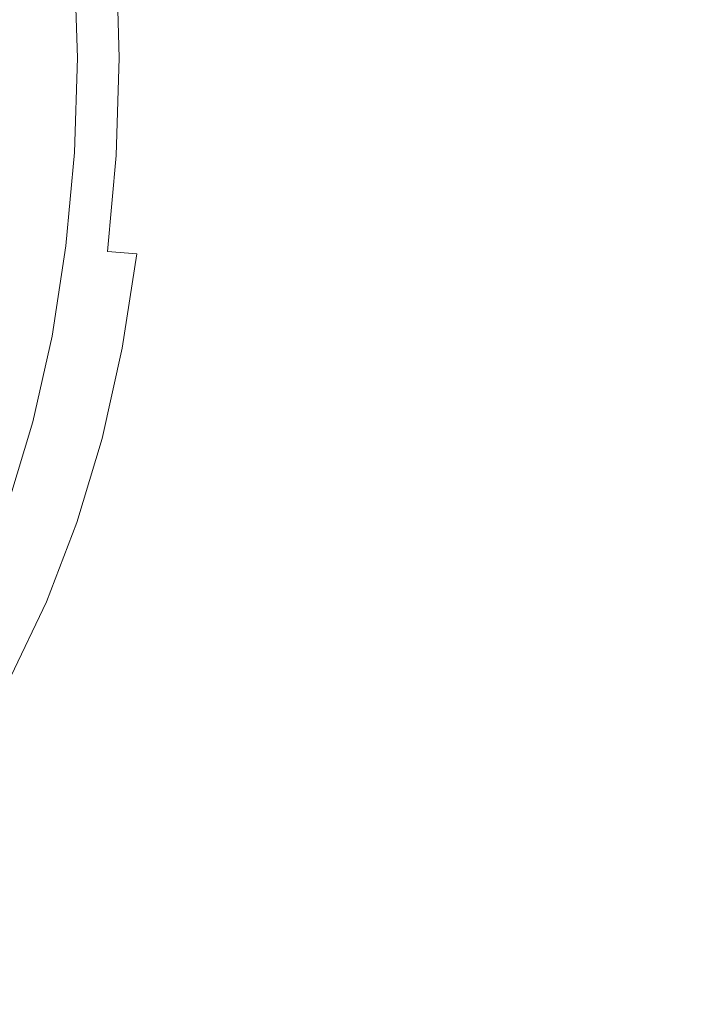
# Model space of a CAD drawing. Extents: x -840 to 794, y 213 to 880.
# Drawn here: x 397 to 516, y 380 to 553 of the extents above; entities that cross this region are included whole.
import ezdxf

# ---------------------------------------------------------------- set-up
doc = ezdxf.new("R2010")
doc.units = 0
doc.header["$LTSCALE"] = 500
doc.header["$MEASUREMENT"] = 0
doc.layers.add('NOVOTERM_CERAMIKA', color=7, linetype='Continuous')

msp = doc.modelspace()

# ---------------------------------------------------------------- linework, layer by layer
at = {"layer": 'NOVOTERM_CERAMIKA', "lineweight": 0}
for points, invisible_edges in [([(462.83, 546.63, 372.08), (454.82, 546.63, 344.61), (454.27, 565.23, 344.53), (462.26, 565.46, 371.97)], 15), ([(472.34, 546.63, 401.37), (462.83, 546.63, 372.08), (462.26, 565.46, 371.97), (471.76, 565.7, 401.25)], 15), ([(483.46, 546.63, 431.89), (472.34, 546.63, 401.37), (471.76, 565.7, 401.25), (482.86, 565.96, 431.74)], 15), ([(485.37, 546.63, 467.76), (484.78, 565.58, 467.59), (471.83, 565.3, 436.08), (472.41, 546.63, 436.23)], 15), ([(496.26, 546.63, 463.02), (483.46, 546.63, 431.89), (482.86, 565.96, 431.74), (495.64, 566.22, 462.85)], 15), ([(500.12, 546.63, 499.27), (499.51, 565.86, 499.08), (484.78, 565.58, 467.59), (485.37, 546.63, 467.76)], 15), ([(510.84, 546.63, 494.14), (496.26, 546.63, 463.02), (495.64, 566.22, 462.85), (510.22, 566.48, 493.96)], 15), ([(515.81, 546.63, 529.84), (515.18, 566.13, 529.63), (499.51, 565.86, 499.08), (500.12, 546.63, 499.27)], 15), ([(526.36, 546.63, 524.36), (510.84, 546.63, 494.14), (510.22, 566.48, 493.96), (525.72, 566.74, 524.16)], 15), ([(531.56, 546.63, 558.55), (530.93, 566.39, 558.32), (515.18, 566.13, 529.63), (515.81, 546.63, 529.84)], 15), ([(413.92, 563.77, 227.93), (414.45, 546.63, 227.93), (408.8, 546.63, 223.97), (408.27, 563.53, 223.97)], 15), ([(419.62, 546.63, 233.13), (414.45, 546.63, 227.93), (413.92, 563.77, 227.93), (419.09, 563.98, 233.13)], 13), ([(418.99, 546.63, 255.45), (418.48, 563.66, 255.44), (414.65, 563.54, 246.96), (415.16, 546.63, 246.96)], 15), ([(422.88, 546.63, 267.01), (422.37, 563.78, 267), (418.48, 563.66, 255.44), (418.99, 546.63, 255.45)], 15), ([(424.42, 546.63, 240.16), (419.62, 546.63, 233.13), (419.09, 563.98, 233.13), (423.89, 564.16, 240.16)], 15), ([(426.95, 546.63, 282.35), (426.44, 563.93, 282.33), (422.37, 563.78, 267), (422.88, 546.63, 267.01)], 15), ([(428.99, 546.63, 249.59), (424.42, 546.63, 240.16), (423.89, 564.16, 240.16), (428.46, 564.32, 249.58)], 15), ([(431.53, 546.63, 301.19), (431.01, 564.1, 301.14), (426.44, 563.93, 282.33), (426.95, 546.63, 282.35)], 15), ([(433.43, 546.63, 262.01), (428.99, 546.63, 249.59), (428.46, 564.32, 249.58), (432.9, 564.48, 262)], 15), ([(436.94, 546.63, 323.23), (436.42, 564.29, 323.16), (431.01, 564.1, 301.14), (431.53, 546.63, 301.19)], 15), ([(437.89, 546.63, 278.01), (433.43, 546.63, 262.01), (432.9, 564.48, 262), (437.36, 564.65, 277.98)], 15), ([(443.51, 546.63, 348.19), (442.97, 564.51, 348.1), (436.42, 564.29, 323.16), (436.94, 546.63, 323.23)], 15), ([(442.71, 546.63, 297.29), (437.89, 546.63, 278.01), (437.36, 564.65, 277.98), (442.17, 564.83, 297.25)], 15), ([(448.23, 546.63, 319.59), (442.71, 546.63, 297.29), (442.17, 564.83, 297.25), (447.69, 565.02, 319.53)], 15), ([(451.56, 546.63, 375.78), (451.01, 564.76, 375.68), (442.97, 564.51, 348.1), (443.51, 546.63, 348.19)], 15), ([(454.82, 546.63, 344.61), (448.23, 546.63, 319.59), (447.69, 565.02, 319.53), (454.27, 565.23, 344.53)], 15), ([(461.17, 546.63, 405.35), (460.6, 565.02, 405.22), (451.01, 564.76, 375.68), (451.56, 546.63, 375.78)], 15), ([(472.41, 546.63, 436.23), (471.83, 565.3, 436.08), (460.6, 565.02, 405.22), (461.17, 546.63, 405.35)], 15), ([(401.41, 563.27, 221.07), (401.94, 546.63, 221.07), (393.13, 546.63, 219.06), (392.61, 563.05, 219.06)], 15), ([(402.06, 563.1, 232.89), (396.39, 562.93, 230.24), (396.91, 546.63, 230.24), (402.58, 546.63, 232.88)], 15), ([(408.27, 563.53, 223.97), (408.8, 546.63, 223.97), (401.94, 546.63, 221.07), (401.41, 563.27, 221.07)], 15), ([(406.57, 563.27, 236.38), (402.06, 563.1, 232.89), (402.58, 546.63, 232.88), (407.09, 546.63, 236.38)], 15), ([(411.23, 546.63, 240.84), (410.72, 563.41, 240.84), (406.57, 563.27, 236.38), (407.09, 546.63, 236.38)], 11), ([(415.16, 546.63, 246.96), (414.65, 563.54, 246.96), (410.72, 563.41, 240.84), (411.23, 546.63, 240.84)], 15), ([(401.41, 529.98, 221.07), (392.61, 530.2, 219.06), (393.13, 546.63, 219.06), (401.94, 546.63, 221.07)], 15), ([(402.06, 530.15, 232.89), (402.58, 546.63, 232.88), (396.91, 546.63, 230.24), (396.39, 530.32, 230.24)], 15), ([(408.27, 529.73, 223.97), (401.41, 529.98, 221.07), (401.94, 546.63, 221.07), (408.8, 546.63, 223.97)], 15), ([(406.57, 529.98, 236.38), (407.09, 546.63, 236.38), (402.58, 546.63, 232.88), (402.06, 530.15, 232.89)], 15), ([(411.23, 546.63, 240.84), (407.09, 546.63, 236.38), (406.57, 529.98, 236.38), (410.72, 529.84, 240.84)], 13), ([(413.92, 529.48, 227.93), (408.27, 529.73, 223.97), (408.8, 546.63, 223.97), (414.45, 546.63, 227.93)], 15), ([(415.16, 546.63, 246.96), (411.23, 546.63, 240.84), (410.72, 529.84, 240.84), (414.65, 529.71, 246.96)], 15), ([(419.62, 546.63, 233.13), (419.09, 529.27, 233.13), (413.92, 529.48, 227.93), (414.45, 546.63, 227.93)], 11), ([(418.99, 546.63, 255.45), (415.16, 546.63, 246.96), (414.65, 529.71, 246.96), (418.48, 529.59, 255.44)], 15), ([(422.88, 546.63, 267.01), (418.99, 546.63, 255.45), (418.48, 529.59, 255.44), (422.37, 529.47, 267)], 15), ([(424.42, 546.63, 240.16), (423.89, 529.09, 240.16), (419.09, 529.27, 233.13), (419.62, 546.63, 233.13)], 15), ([(426.95, 546.63, 282.35), (422.88, 546.63, 267.01), (422.37, 529.47, 267), (426.44, 529.32, 282.33)], 15), ([(428.99, 546.63, 249.59), (428.46, 528.93, 249.58), (423.89, 529.09, 240.16), (424.42, 546.63, 240.16)], 15), ([(431.53, 546.63, 301.19), (426.95, 546.63, 282.35), (426.44, 529.32, 282.33), (431.01, 529.15, 301.14)], 15), ([(433.43, 546.63, 262.01), (432.9, 528.77, 262), (428.46, 528.93, 249.58), (428.99, 546.63, 249.59)], 15), ([(436.94, 546.63, 323.23), (431.53, 546.63, 301.19), (431.01, 529.15, 301.14), (436.42, 528.96, 323.16)], 15), ([(437.89, 546.63, 278.01), (437.36, 528.6, 277.98), (432.9, 528.77, 262), (433.43, 546.63, 262.01)], 15), ([(443.51, 546.63, 348.19), (436.94, 546.63, 323.23), (436.42, 528.96, 323.16), (442.97, 528.74, 348.1)], 15), ([(442.71, 546.63, 297.29), (442.17, 528.43, 297.25), (437.36, 528.6, 277.98), (437.89, 546.63, 278.01)], 15), ([(448.23, 546.63, 319.59), (447.69, 528.23, 319.53), (442.17, 528.43, 297.25), (442.71, 546.63, 297.29)], 15), ([(451.56, 546.63, 375.78), (443.51, 546.63, 348.19), (442.97, 528.74, 348.1), (451.01, 528.49, 375.68)], 15), ([(454.82, 546.63, 344.61), (454.27, 528.02, 344.53), (447.69, 528.23, 319.53), (448.23, 546.63, 319.59)], 15), ([(461.17, 546.63, 405.35), (451.56, 546.63, 375.78), (451.01, 528.49, 375.68), (460.6, 528.23, 405.22)], 15), ([(462.83, 546.63, 372.08), (462.26, 527.79, 371.97), (454.27, 528.02, 344.53), (454.82, 546.63, 344.61)], 15), ([(472.41, 546.63, 436.23), (461.17, 546.63, 405.35), (460.6, 528.23, 405.22), (471.83, 527.95, 436.08)], 15), ([(472.34, 546.63, 401.37), (471.76, 527.55, 401.25), (462.26, 527.79, 371.97), (462.83, 546.63, 372.08)], 15), ([(483.46, 546.63, 431.89), (482.86, 527.29, 431.74), (471.76, 527.55, 401.25), (472.34, 546.63, 401.37)], 15), ([(485.37, 546.63, 467.76), (472.41, 546.63, 436.23), (471.83, 527.95, 436.08), (484.78, 527.67, 467.59)], 15), ([(496.26, 546.63, 463.02), (495.64, 527.03, 462.85), (482.86, 527.29, 431.74), (483.46, 546.63, 431.89)], 15), ([(500.12, 546.63, 499.27), (485.37, 546.63, 467.76), (484.78, 527.67, 467.59), (499.51, 527.39, 499.08)], 15), ([(510.84, 546.63, 494.14), (510.22, 526.77, 493.96), (495.64, 527.03, 462.85), (496.26, 546.63, 463.02)], 15), ([(515.81, 546.63, 529.84), (500.12, 546.63, 499.27), (499.51, 527.39, 499.08), (515.18, 527.12, 529.63)], 15), ([(526.36, 546.63, 524.36), (525.72, 526.51, 524.16), (510.22, 526.77, 493.96), (510.84, 546.63, 494.14)], 15), ([(531.56, 546.63, 558.55), (515.81, 546.63, 529.84), (515.18, 527.12, 529.63), (530.93, 526.86, 558.32)], 15), ([(399.88, 513.61, 221.07), (391.1, 514.06, 219.06), (392.61, 530.2, 219.06), (401.41, 529.98, 221.07)], 15), ([(400.57, 513.94, 232.89), (402.06, 530.15, 232.89), (396.39, 530.32, 230.24), (394.9, 514.29, 230.25)], 15), ([(406.73, 513.1, 223.97), (399.88, 513.61, 221.07), (401.41, 529.98, 221.07), (408.27, 529.73, 223.97)], 15), ([(405.08, 513.59, 236.39), (406.57, 529.98, 236.38), (402.06, 530.15, 232.89), (400.57, 513.94, 232.89)], 15), ([(410.72, 529.84, 240.84), (406.57, 529.98, 236.38), (405.08, 513.59, 236.39), (409.23, 513.3, 240.84)], 13), ([(412.37, 512.6, 227.93), (406.73, 513.1, 223.97), (408.27, 529.73, 223.97), (413.92, 529.48, 227.93)], 15), ([(414.65, 529.71, 246.96), (410.72, 529.84, 240.84), (409.23, 513.3, 240.84), (413.15, 513.05, 246.96)], 15), ([(419.09, 529.27, 233.13), (417.53, 512.18, 233.13), (412.37, 512.6, 227.93), (413.92, 529.48, 227.93)], 11), ([(418.48, 529.59, 255.44), (414.65, 529.71, 246.96), (413.15, 513.05, 246.96), (416.98, 512.8, 255.43)], 15), ([(422.37, 529.47, 267), (418.48, 529.59, 255.44), (416.98, 512.8, 255.43), (420.86, 512.55, 266.96)], 15), ([(423.89, 529.09, 240.16), (422.33, 511.81, 240.15), (417.53, 512.18, 233.13), (419.09, 529.27, 233.13)], 15), ([(426.44, 529.32, 282.33), (422.37, 529.47, 267), (420.86, 512.55, 266.96), (424.92, 512.25, 282.25)], 15), ([(428.46, 528.93, 249.58), (426.88, 511.48, 249.56), (422.33, 511.81, 240.15), (423.89, 529.09, 240.16)], 15), ([(431.01, 529.15, 301.14), (426.44, 529.32, 282.33), (424.92, 512.25, 282.25), (429.48, 511.92, 301.02)], 15), ([(436.42, 528.96, 323.16), (431.01, 529.15, 301.14), (429.48, 511.92, 301.02), (434.87, 511.54, 322.99)], 15), ([(432.9, 528.77, 262), (431.32, 511.15, 261.96), (426.88, 511.48, 249.56), (428.46, 528.93, 249.58)], 15), ([(437.36, 528.6, 277.98), (435.77, 510.82, 277.9), (431.32, 511.15, 261.96), (432.9, 528.77, 262)], 15), ([(442.97, 528.74, 348.1), (436.42, 528.96, 323.16), (434.87, 511.54, 322.99), (441.4, 511.11, 347.87)], 15), ([(442.17, 528.43, 297.25), (440.57, 510.47, 297.13), (435.77, 510.82, 277.9), (437.36, 528.6, 277.98)], 15), ([(447.69, 528.23, 319.53), (446.07, 510.09, 319.35), (440.57, 510.47, 297.13), (442.17, 528.43, 297.25)], 15), ([(451.01, 528.49, 375.68), (442.97, 528.74, 348.1), (441.4, 511.11, 347.87), (449.41, 510.63, 375.38)], 15), ([(454.27, 528.02, 344.53), (452.63, 509.68, 344.3), (446.07, 510.09, 319.35), (447.69, 528.23, 319.53)], 15), ([(460.6, 528.23, 405.22), (451.01, 528.49, 375.68), (449.41, 510.63, 375.38), (458.97, 510.12, 404.87)], 15), ([(462.26, 527.79, 371.97), (460.59, 509.23, 371.69), (452.63, 509.68, 344.3), (454.27, 528.02, 344.53)], 15), ([(471.83, 527.95, 436.08), (460.6, 528.23, 405.22), (458.97, 510.12, 404.87), (470.15, 509.57, 435.67)], 15), ([(471.76, 527.55, 401.25), (470.06, 508.75, 400.9), (460.59, 509.23, 371.69), (462.26, 527.79, 371.97)], 15), ([(482.86, 527.29, 431.74), (481.12, 508.25, 431.34), (470.06, 508.75, 400.9), (471.76, 527.55, 401.25)], 15), ([(484.78, 527.67, 467.59), (471.83, 527.95, 436.08), (470.15, 509.57, 435.67), (483.06, 509.02, 467.12)], 15), ([(499.51, 527.39, 499.08), (484.78, 527.67, 467.59), (483.06, 509.02, 467.12), (497.76, 508.47, 498.55)], 15), ([(515.18, 527.12, 529.63), (499.51, 527.39, 499.08), (497.76, 508.47, 498.55), (513.39, 507.94, 529.05)], 15), ([(495.64, 527.03, 462.85), (493.88, 507.74, 462.39), (481.12, 508.25, 431.34), (482.86, 527.29, 431.74)], 15), ([(510.22, 526.77, 493.96), (508.41, 507.22, 493.44), (493.88, 507.74, 462.39), (495.64, 527.03, 462.85)], 15), ([(525.72, 526.51, 524.16), (523.88, 506.73, 523.59), (508.41, 507.22, 493.44), (510.22, 526.77, 493.96)], 15), ([(530.93, 526.86, 558.32), (515.18, 527.12, 529.63), (513.39, 507.94, 529.05), (529.1, 507.44, 557.69)], 15), ([(397.43, 497.82, 221.08), (388.7, 498.51, 219.06), (391.1, 514.06, 219.06), (399.88, 513.61, 221.07)], 15), ([(398.15, 498.29, 232.89), (400.57, 513.94, 232.89), (394.9, 514.29, 230.25), (392.51, 498.84, 230.25)], 15), ([(404.24, 497.03, 223.98), (397.43, 497.82, 221.08), (399.88, 513.61, 221.07), (406.73, 513.1, 223.97)], 15), ([(402.64, 497.74, 236.39), (405.08, 513.59, 236.39), (400.57, 513.94, 232.89), (398.15, 498.29, 232.89)], 15), ([(409.23, 513.3, 240.84), (405.08, 513.59, 236.39), (402.64, 497.74, 236.39), (406.77, 497.28, 240.84)], 13), ([(409.85, 496.26, 227.94), (404.24, 497.03, 223.98), (406.73, 513.1, 223.97), (412.37, 512.6, 227.93)], 15), ([(413.15, 513.05, 246.96), (409.23, 513.3, 240.84), (406.77, 497.28, 240.84), (410.68, 496.88, 246.95)], 15), ([(417.53, 512.18, 233.13), (414.98, 495.6, 233.13), (409.85, 496.26, 227.94), (412.37, 512.6, 227.93)], 7), ([(416.98, 512.8, 255.43), (413.15, 513.05, 246.96), (410.68, 496.88, 246.95), (414.5, 496.49, 255.4)], 15), ([(420.86, 512.55, 266.96), (416.98, 512.8, 255.43), (414.5, 496.49, 255.4), (418.36, 496.1, 266.9)], 15), ([(422.33, 511.81, 240.15), (419.75, 495.02, 240.14), (414.98, 495.6, 233.13), (417.53, 512.18, 233.13)], 11), ([(424.92, 512.25, 282.25), (420.86, 512.55, 266.96), (418.36, 496.1, 266.9), (422.41, 495.66, 282.13)], 15), ([(426.88, 511.48, 249.56), (424.29, 494.51, 249.54), (419.75, 495.02, 240.14), (422.33, 511.81, 240.15)], 15), ([(429.48, 511.92, 301.02), (424.92, 512.25, 282.25), (422.41, 495.66, 282.13), (426.95, 495.17, 300.83)], 15), ([(434.87, 511.54, 322.99), (429.48, 511.92, 301.02), (426.95, 495.17, 300.83), (432.32, 494.62, 322.71)], 15), ([(431.32, 511.15, 261.96), (428.71, 494.01, 261.89), (424.29, 494.51, 249.54), (426.88, 511.48, 249.56)], 15), ([(435.77, 510.82, 277.9), (433.14, 493.52, 277.78), (428.71, 494.01, 261.89), (431.32, 511.15, 261.96)], 15), ([(441.4, 511.11, 347.87), (434.87, 511.54, 322.99), (432.32, 494.62, 322.71), (438.82, 494, 347.5)], 15), ([(440.57, 510.47, 297.13), (437.92, 493, 296.94), (433.14, 493.52, 277.78), (435.77, 510.82, 277.9)], 15), ([(446.07, 510.09, 319.35), (443.4, 492.45, 319.08), (437.92, 493, 296.94), (440.57, 510.47, 297.13)], 15), ([(449.41, 510.63, 375.38), (441.4, 511.11, 347.87), (438.82, 494, 347.5), (446.79, 493.31, 374.93)], 15), ([(452.63, 509.68, 344.3), (449.94, 491.86, 343.94), (443.4, 492.45, 319.08), (446.07, 510.09, 319.35)], 15), ([(458.97, 510.12, 404.87), (449.41, 510.63, 375.38), (446.79, 493.31, 374.93), (456.3, 492.56, 404.32)], 15), ([(470.15, 509.57, 435.67), (458.97, 510.12, 404.87), (456.3, 492.56, 404.32), (467.44, 491.77, 435.03)], 15), ([(460.59, 509.23, 371.69), (457.87, 491.21, 371.24), (449.94, 491.86, 343.94), (452.63, 509.68, 344.3)], 15), ([(470.06, 508.75, 400.9), (467.3, 490.51, 400.37), (457.87, 491.21, 371.24), (460.59, 509.23, 371.69)], 15), ([(481.12, 508.25, 431.34), (478.32, 489.79, 430.72), (467.3, 490.51, 400.37), (470.06, 508.75, 400.9)], 15), ([(483.06, 509.02, 467.12), (470.15, 509.57, 435.67), (467.44, 491.77, 435.03), (480.29, 490.97, 466.39)], 15), ([(497.76, 508.47, 498.55), (483.06, 509.02, 467.12), (480.29, 490.97, 466.39), (494.93, 490.18, 497.73)], 15), ([(513.39, 507.94, 529.05), (497.76, 508.47, 498.55), (494.93, 490.18, 497.73), (510.51, 489.41, 528.14)], 15), ([(493.88, 507.74, 462.39), (491.02, 489.05, 461.68), (478.32, 489.79, 430.72), (481.12, 508.25, 431.34)], 15), ([(508.41, 507.22, 493.44), (505.5, 488.31, 492.64), (491.02, 489.05, 461.68), (493.88, 507.74, 462.39)], 15), ([(523.88, 506.73, 523.59), (520.92, 487.59, 522.7), (505.5, 488.31, 492.64), (508.41, 507.22, 493.44)], 15), ([(529.1, 507.44, 557.69), (513.39, 507.94, 529.05), (510.51, 489.41, 528.14), (526.17, 488.68, 556.7)], 15), ([(394.1, 482.89, 221.08), (385.45, 483.85, 219.06), (388.7, 498.51, 219.06), (397.43, 497.82, 221.08)], 15), ([(394.85, 483.47, 232.89), (398.15, 498.29, 232.89), (392.51, 498.84, 230.25), (389.26, 484.24, 230.25)], 15), ([(399.29, 482.69, 236.39), (402.64, 497.74, 236.39), (398.15, 498.29, 232.89), (394.85, 483.47, 232.89)], 15), ([(400.84, 481.8, 223.98), (394.1, 482.89, 221.08), (397.43, 497.82, 221.08), (404.24, 497.03, 223.98)], 15), ([(406.77, 497.28, 240.84), (402.64, 497.74, 236.39), (399.29, 482.69, 236.39), (403.38, 482.02, 240.83)], 13), ([(406.38, 480.71, 227.93), (400.84, 481.8, 223.98), (404.24, 497.03, 223.98), (409.85, 496.26, 227.94)], 15), ([(410.68, 496.88, 246.95), (406.77, 497.28, 240.84), (403.38, 482.02, 240.83), (407.26, 481.45, 246.93)], 15), ([(414.98, 495.6, 233.13), (411.46, 479.79, 233.13), (406.38, 480.71, 227.93), (409.85, 496.26, 227.94)], 15), ([(414.5, 496.49, 255.4), (410.68, 496.88, 246.95), (407.26, 481.45, 246.93), (411.05, 480.91, 255.36)], 15), ([(418.36, 496.1, 266.9), (414.5, 496.49, 255.4), (411.05, 480.91, 255.36), (414.89, 480.37, 266.81)], 15), ([(419.75, 495.02, 240.14), (416.18, 478.98, 240.12), (411.46, 479.79, 233.13), (414.98, 495.6, 233.13)], 11), ([(422.41, 495.66, 282.13), (418.36, 496.1, 266.9), (414.89, 480.37, 266.81), (418.92, 479.79, 281.97)], 15), ([(424.29, 494.51, 249.54), (420.68, 478.26, 249.49), (416.18, 478.98, 240.12), (419.75, 495.02, 240.14)], 15), ([(426.95, 495.17, 300.83), (422.41, 495.66, 282.13), (418.92, 479.79, 281.97), (423.44, 479.16, 300.57)], 15), ([(428.71, 494.01, 261.89), (425.07, 477.58, 261.8), (420.68, 478.26, 249.49), (424.29, 494.51, 249.54)], 15), ([(432.32, 494.62, 322.71), (426.95, 495.17, 300.83), (423.44, 479.16, 300.57), (428.79, 478.45, 322.34)], 15), ([(438.82, 494, 347.5), (432.32, 494.62, 322.71), (428.79, 478.45, 322.34), (435.27, 477.67, 347.02)], 15), ([(433.14, 493.52, 277.78), (429.48, 476.93, 277.63), (425.07, 477.58, 261.8), (428.71, 494.01, 261.89)], 15), ([(437.92, 493, 296.94), (434.24, 476.26, 296.69), (429.48, 476.93, 277.63), (433.14, 493.52, 277.78)], 15), ([(443.4, 492.45, 319.08), (439.71, 475.56, 318.73), (434.24, 476.26, 296.69), (437.92, 493, 296.94)], 15), ([(446.79, 493.31, 374.93), (438.82, 494, 347.5), (435.27, 477.67, 347.02), (443.2, 476.79, 374.33)], 15), ([(456.3, 492.56, 404.32), (446.79, 493.31, 374.93), (443.2, 476.79, 374.33), (452.67, 475.84, 403.61)], 15), ([(449.94, 491.86, 343.94), (446.22, 474.81, 343.47), (439.71, 475.56, 318.73), (443.4, 492.45, 319.08)], 15), ([(457.87, 491.21, 371.24), (454.13, 473.99, 370.66), (446.22, 474.81, 343.47), (449.94, 491.86, 343.94)], 15), ([(467.44, 491.77, 435.03), (456.3, 492.56, 404.32), (452.67, 475.84, 403.61), (463.76, 474.85, 434.2)], 15), ([(467.3, 490.51, 400.37), (463.53, 473.11, 399.67), (454.13, 473.99, 370.66), (457.87, 491.21, 371.24)], 15), ([(480.29, 490.97, 466.39), (467.44, 491.77, 435.03), (463.76, 474.85, 434.2), (476.55, 473.83, 465.43)], 15), ([(478.32, 489.79, 430.72), (474.5, 472.2, 429.91), (463.53, 473.11, 399.67), (467.3, 490.51, 400.37)], 15), ([(491.02, 489.05, 461.68), (487.15, 471.26, 460.75), (474.5, 472.2, 429.91), (478.32, 489.79, 430.72)], 15), ([(494.93, 490.18, 497.73), (480.29, 490.97, 466.39), (476.55, 473.83, 465.43), (491.11, 472.82, 496.66)], 15), ([(510.51, 489.41, 528.14), (494.93, 490.18, 497.73), (491.11, 472.82, 496.66), (506.61, 471.85, 526.95)], 15), ([(526.17, 488.68, 556.7), (510.51, 489.41, 528.14), (506.61, 471.85, 526.95), (522.19, 470.94, 555.4)], 15), ([(505.5, 488.31, 492.64), (501.57, 470.33, 491.59), (487.15, 471.26, 460.75), (491.02, 489.05, 461.68)], 15), ([(520.92, 487.59, 522.7), (516.91, 469.42, 521.54), (501.57, 470.33, 491.59), (505.5, 488.31, 492.64)], 15), ([(396.58, 467.67, 223.97), (389.97, 469.11, 221.08), (394.1, 482.89, 221.08), (400.84, 481.8, 223.98)], 15), ([(395.08, 468.69, 236.37), (399.29, 482.69, 236.39), (394.85, 483.47, 232.89), (390.72, 469.74, 232.89)], 15), ([(403.38, 482.02, 240.83), (399.29, 482.69, 236.39), (395.08, 468.69, 236.37), (399.1, 467.79, 240.82)], 13), ([(402.02, 466.24, 227.93), (396.58, 467.67, 223.97), (400.84, 481.8, 223.98), (406.38, 480.71, 227.93)], 15), ([(407.26, 481.45, 246.93), (403.38, 482.02, 240.83), (399.1, 467.79, 240.82), (402.91, 467, 246.9)], 15), ([(411.46, 479.79, 233.13), (407, 465, 233.12), (402.02, 466.24, 227.93), (406.38, 480.71, 227.93)], 15), ([(411.05, 480.91, 255.36), (407.26, 481.45, 246.93), (402.91, 467, 246.9), (406.66, 466.28, 255.29)], 15), ([(414.89, 480.37, 266.81), (411.05, 480.91, 255.36), (406.66, 466.28, 255.29), (410.46, 465.58, 266.69)], 15), ([(416.18, 478.98, 240.12), (411.65, 463.93, 240.1), (407, 465, 233.12), (411.46, 479.79, 233.13)], 11), ([(418.92, 479.79, 281.97), (414.89, 480.37, 266.81), (410.46, 465.58, 266.69), (414.46, 464.87, 281.77)], 15), ([(420.68, 478.26, 249.49), (416.08, 462.97, 249.44), (411.65, 463.93, 240.1), (416.18, 478.98, 240.12)], 15), ([(423.44, 479.16, 300.57), (418.92, 479.79, 281.97), (414.46, 464.87, 281.77), (418.97, 464.11, 300.26)], 15), ([(428.79, 478.45, 322.34), (423.44, 479.16, 300.57), (418.97, 464.11, 300.26), (424.3, 463.29, 321.91)], 15), ([(425.07, 477.58, 261.8), (420.43, 462.11, 261.7), (416.08, 462.97, 249.44), (420.68, 478.26, 249.49)], 15), ([(429.48, 476.93, 277.63), (424.8, 461.29, 277.43), (420.43, 462.11, 261.7), (425.07, 477.58, 261.8)], 15), ([(435.27, 477.67, 347.02), (428.79, 478.45, 322.34), (424.3, 463.29, 321.91), (430.77, 462.38, 346.45)], 15), ([(443.2, 476.79, 374.33), (435.27, 477.67, 347.02), (430.77, 462.38, 346.45), (438.69, 461.35, 373.61)], 15), ([(434.24, 476.26, 296.69), (429.55, 460.49, 296.39), (424.8, 461.29, 277.43), (429.48, 476.93, 277.63)], 15), ([(439.71, 475.56, 318.73), (435, 459.68, 318.3), (429.55, 460.49, 296.39), (434.24, 476.26, 296.69)], 15), ([(446.22, 474.81, 343.47), (441.51, 458.81, 342.91), (435, 459.68, 318.3), (439.71, 475.56, 318.73)], 15), ([(452.67, 475.84, 403.61), (443.2, 476.79, 374.33), (438.69, 461.35, 373.61), (448.13, 460.24, 402.75)], 15), ([(463.76, 474.85, 434.2), (452.67, 475.84, 403.61), (448.13, 460.24, 402.75), (459.17, 459.08, 433.2)], 15), ([(454.13, 473.99, 370.66), (449.41, 457.85, 369.96), (441.51, 458.81, 342.91), (446.22, 474.81, 343.47)], 15), ([(463.53, 473.11, 399.67), (458.79, 456.84, 398.84), (449.41, 457.85, 369.96), (454.13, 473.99, 370.66)], 15), ([(476.55, 473.83, 465.43), (463.76, 474.85, 434.2), (459.17, 459.08, 433.2), (471.9, 457.9, 464.29)], 15), ([(491.11, 472.82, 496.66), (476.55, 473.83, 465.43), (471.9, 457.9, 464.29), (486.38, 456.72, 495.37)], 15), ([(474.5, 472.2, 429.91), (469.74, 455.77, 428.94), (458.79, 456.84, 398.84), (463.53, 473.11, 399.67)], 15), ([(487.15, 471.26, 460.75), (482.34, 454.69, 459.64), (469.74, 455.77, 428.94), (474.5, 472.2, 429.91)], 15), ([(506.61, 471.85, 526.95), (491.11, 472.82, 496.66), (486.38, 456.72, 495.37), (501.78, 455.59, 525.53)], 15), ([(501.57, 470.33, 491.59), (496.68, 453.61, 490.35), (482.34, 454.69, 459.64), (487.15, 471.26, 460.75)], 15), ([(516.91, 469.42, 521.54), (511.93, 452.55, 520.15), (496.68, 453.61, 490.35), (501.57, 470.33, 491.59)], 15), ([(522.19, 470.94, 555.4), (506.61, 471.85, 526.95), (501.78, 455.59, 525.53), (517.26, 454.53, 553.85)], 15), ([(399.1, 467.79, 240.82), (395.08, 468.69, 236.37), (390.01, 455.6, 236.35), (393.94, 454.45, 240.79)], 9), ([(532.35, 468.57, 549.68), (527.28, 451.57, 548.17), (511.93, 452.55, 520.15), (516.91, 469.42, 521.54)], 15), ([(396.79, 452.67, 227.92), (391.49, 454.46, 223.97), (396.58, 467.67, 223.97), (402.02, 466.24, 227.93)], 15), ([(402.91, 467, 246.9), (399.1, 467.79, 240.82), (393.94, 454.45, 240.79), (397.68, 453.43, 246.85)], 15), ([(406.66, 466.28, 255.29), (402.91, 467, 246.9), (397.68, 453.43, 246.85), (401.36, 452.52, 255.22)], 15), ([(407, 465, 233.12), (401.64, 451.11, 233.1), (396.79, 452.67, 227.92), (402.02, 466.24, 227.93)], 15), ([(410.46, 465.58, 266.69), (406.66, 466.28, 255.29), (401.36, 452.52, 255.22), (405.12, 451.66, 266.55)], 15), ([(414.46, 464.87, 281.77), (410.46, 465.58, 266.69), (405.12, 451.66, 266.55), (409.09, 450.81, 281.53)], 15), ([(411.65, 463.93, 240.1), (406.19, 449.76, 240.07), (401.64, 451.11, 233.1), (407, 465, 233.12)], 11), ([(416.08, 462.97, 249.44), (410.54, 448.56, 249.37), (406.19, 449.76, 240.07), (411.65, 463.93, 240.1)], 15), ([(418.97, 464.11, 300.26), (414.46, 464.87, 281.77), (409.09, 450.81, 281.53), (413.59, 449.94, 299.9)], 15), ([(424.3, 463.29, 321.91), (418.97, 464.11, 300.26), (413.59, 449.94, 299.9), (418.91, 449.02, 321.41)], 15), ([(420.43, 462.11, 261.7), (414.82, 447.5, 261.57), (410.54, 448.56, 249.37), (416.08, 462.97, 249.44)], 15), ([(424.8, 461.29, 277.43), (419.16, 446.53, 277.21), (414.82, 447.5, 261.57), (420.43, 462.11, 261.7)], 15), ([(430.77, 462.38, 346.45), (424.3, 463.29, 321.91), (418.91, 449.02, 321.41), (425.37, 448, 345.79)], 15), ([(438.69, 461.35, 373.61), (430.77, 462.38, 346.45), (425.37, 448, 345.79), (433.28, 446.85, 372.8)], 15), ([(429.55, 460.49, 296.39), (423.89, 445.62, 296.05), (419.16, 446.53, 277.21), (424.8, 461.29, 277.43)], 15), ([(435, 459.68, 318.3), (429.34, 444.7, 317.82), (423.89, 445.62, 296.05), (429.55, 460.49, 296.39)], 15), ([(448.13, 460.24, 402.75), (438.69, 461.35, 373.61), (433.28, 446.85, 372.8), (442.7, 445.61, 401.77)], 15), ([(459.17, 459.08, 433.2), (448.13, 460.24, 402.75), (442.7, 445.61, 401.77), (453.7, 444.31, 432.06)], 15), ([(441.51, 458.81, 342.91), (435.86, 443.73, 342.28), (429.34, 444.7, 317.82), (435, 459.68, 318.3)], 15), ([(449.41, 457.85, 369.96), (443.76, 442.67, 369.17), (435.86, 443.73, 342.28), (441.51, 458.81, 342.91)], 15), ([(471.9, 457.9, 464.29), (459.17, 459.08, 433.2), (453.7, 444.31, 432.06), (466.36, 442.98, 462.98)], 15), ([(458.79, 456.84, 398.84), (453.13, 441.53, 397.89), (443.76, 442.67, 369.17), (449.41, 457.85, 369.96)], 15), ([(469.74, 455.77, 428.94), (464.06, 440.35, 427.83), (453.13, 441.53, 397.89), (458.79, 456.84, 398.84)], 15), ([(486.38, 456.72, 495.37), (471.9, 457.9, 464.29), (466.36, 442.98, 462.98), (480.75, 441.67, 493.9)], 15), ([(501.78, 455.59, 525.53), (486.38, 456.72, 495.37), (480.75, 441.67, 493.9), (496.03, 440.41, 523.9)], 15), ([(482.34, 454.69, 459.64), (476.61, 439.14, 458.38), (464.06, 440.35, 427.83), (469.74, 455.77, 428.94)], 15), ([(517.26, 454.53, 553.85), (501.78, 455.59, 525.53), (496.03, 440.41, 523.9), (511.39, 439.22, 552.08)], 15), ([(397.68, 453.43, 246.85), (393.94, 454.45, 240.79), (387.94, 441.84, 240.75), (391.59, 440.62, 246.79)], 13), ([(401.36, 452.52, 255.22), (397.68, 453.43, 246.85), (391.59, 440.62, 246.79), (395.2, 439.52, 255.12)], 15), ([(496.68, 453.61, 490.35), (490.86, 437.93, 488.92), (476.61, 439.14, 458.38), (482.34, 454.69, 459.64)], 15), ([(511.93, 452.55, 520.15), (506.01, 436.76, 518.58), (490.86, 437.93, 488.92), (496.68, 453.61, 490.35)], 15), ([(531.99, 453.58, 579.42), (517.26, 454.53, 553.85), (511.39, 439.22, 552.08), (526.01, 438.16, 577.52)], 15), ([(401.64, 451.11, 233.1), (395.42, 437.98, 233.08), (390.71, 439.84, 227.9), (396.79, 452.67, 227.92)], 15), ([(405.12, 451.66, 266.55), (401.36, 452.52, 255.22), (395.2, 439.52, 255.12), (398.91, 438.5, 266.39)], 15), ([(409.09, 450.81, 281.53), (405.12, 451.66, 266.55), (398.91, 438.5, 266.39), (402.85, 437.54, 281.27)], 15), ([(527.28, 451.57, 548.17), (521.25, 435.66, 546.45), (506.01, 436.76, 518.58), (511.93, 452.55, 520.15)], 15), ([(406.19, 449.76, 240.07), (399.84, 436.36, 240.03), (395.42, 437.98, 233.08), (401.64, 451.11, 233.1)], 11), ([(410.54, 448.56, 249.37), (404.1, 434.93, 249.3), (399.84, 436.36, 240.03), (406.19, 449.76, 240.07)], 15), ([(413.59, 449.94, 299.9), (409.09, 450.81, 281.53), (402.85, 437.54, 281.27), (407.33, 436.56, 299.51)], 15), ([(418.91, 449.02, 321.41), (413.59, 449.94, 299.9), (407.33, 436.56, 299.51), (412.65, 435.54, 320.86)], 15), ([(414.82, 447.5, 261.57), (408.32, 433.68, 261.43), (404.1, 434.93, 249.3), (410.54, 448.56, 249.37)], 15), ([(425.37, 448, 345.79), (418.91, 449.02, 321.41), (412.65, 435.54, 320.86), (419.11, 434.43, 345.07)], 15), ([(433.28, 446.85, 372.8), (425.37, 448, 345.79), (419.11, 434.43, 345.07), (427.01, 433.16, 371.9)], 15), ([(419.16, 446.53, 277.21), (412.62, 432.57, 276.97), (408.32, 433.68, 261.43), (414.82, 447.5, 261.57)], 15), ([(423.89, 445.62, 296.05), (417.33, 431.54, 295.67), (412.62, 432.57, 276.97), (419.16, 446.53, 277.21)], 15), ([(442.7, 445.61, 401.77), (433.28, 446.85, 372.8), (427.01, 433.16, 371.9), (436.42, 431.79, 400.7)], 15), ([(429.34, 444.7, 317.82), (422.78, 430.53, 317.28), (417.33, 431.54, 295.67), (423.89, 445.62, 296.05)], 15), ([(435.86, 443.73, 342.28), (429.3, 429.47, 341.58), (422.78, 430.53, 317.28), (429.34, 444.7, 317.82)], 15), ([(453.7, 444.31, 432.06), (442.7, 445.61, 401.77), (436.42, 431.79, 400.7), (447.39, 430.36, 430.8)], 15), ([(443.76, 442.67, 369.17), (437.21, 428.3, 368.3), (429.3, 429.47, 341.58), (435.86, 443.73, 342.28)], 15), ([(453.13, 441.53, 397.89), (446.59, 427.06, 396.85), (437.21, 428.3, 368.3), (443.76, 442.67, 369.17)], 15), ([(466.36, 442.98, 462.98), (453.7, 444.31, 432.06), (447.39, 430.36, 430.8), (459.98, 428.9, 461.55)], 15), ([(480.75, 441.67, 493.9), (466.36, 442.98, 462.98), (459.98, 428.9, 461.55), (474.24, 427.46, 492.28)], 15), ([(464.06, 440.35, 427.83), (457.49, 425.76, 426.61), (446.59, 427.06, 396.85), (453.13, 441.53, 397.89)], 15), ([(496.03, 440.41, 523.9), (480.75, 441.67, 493.9), (474.24, 427.46, 492.28), (489.38, 426.07, 522.11)], 15), ([(398.91, 438.5, 266.39), (395.2, 439.52, 255.12), (388.22, 427.19, 255.01), (391.89, 426.04, 266.21)], 15), ([(476.61, 439.14, 458.38), (469.98, 424.43, 456.99), (457.49, 425.76, 426.61), (464.06, 440.35, 427.83)], 15), ([(490.86, 437.93, 488.92), (484.13, 423.11, 487.36), (469.98, 424.43, 456.99), (476.61, 439.14, 458.38)], 15), ([(511.39, 439.22, 552.08), (496.03, 440.41, 523.9), (489.38, 426.07, 522.11), (504.6, 424.77, 550.12)], 15), ([(526.01, 438.16, 577.52), (511.39, 439.22, 552.08), (504.6, 424.77, 550.12), (519.09, 423.6, 575.42)], 15), ([(399.84, 436.36, 240.03), (392.65, 423.62, 239.99), (388.35, 425.47, 233.05), (395.42, 437.98, 233.08)], 11), ([(402.85, 437.54, 281.27), (398.91, 438.5, 266.39), (391.89, 426.04, 266.21), (395.8, 424.95, 280.98)], 15), ([(407.33, 436.56, 299.51), (402.85, 437.54, 281.27), (395.8, 424.95, 280.98), (400.26, 423.88, 299.08)], 15), ([(506.01, 436.76, 518.58), (499.15, 421.82, 516.85), (484.13, 423.11, 487.36), (490.86, 437.93, 488.92)], 15), ([(404.1, 434.93, 249.3), (396.81, 422, 249.22), (392.65, 423.62, 239.99), (399.84, 436.36, 240.03)], 15), ([(412.65, 435.54, 320.86), (407.33, 436.56, 299.51), (400.26, 423.88, 299.08), (405.57, 422.76, 320.26)], 15), ([(521.25, 435.66, 546.45), (514.26, 420.61, 544.56), (499.15, 421.82, 516.85), (506.01, 436.76, 518.58)], 15), ([(408.32, 433.68, 261.43), (400.96, 420.58, 261.28), (396.81, 422, 249.22), (404.1, 434.93, 249.3)], 15), ([(419.11, 434.43, 345.07), (412.65, 435.54, 320.86), (405.57, 422.76, 320.26), (412.03, 421.53, 344.29)], 15), ([(427.01, 433.16, 371.9), (419.11, 434.43, 345.07), (412.03, 421.53, 344.29), (419.93, 420.14, 370.94)], 15), ([(535.77, 434.66, 571.65), (528.66, 419.52, 569.62), (514.26, 420.61, 544.56), (521.25, 435.66, 546.45)], 15), ([(412.62, 432.57, 276.97), (405.22, 419.33, 276.71), (400.96, 420.58, 261.28), (408.32, 433.68, 261.43)], 15), ([(417.33, 431.54, 295.67), (409.91, 418.19, 295.26), (405.22, 419.33, 276.71), (412.62, 432.57, 276.97)], 15), ([(436.42, 431.79, 400.7), (427.01, 433.16, 371.9), (419.93, 420.14, 370.94), (429.33, 418.64, 399.54)], 15), ([(422.78, 430.53, 317.28), (415.36, 417.07, 316.71), (409.91, 418.19, 295.26), (417.33, 431.54, 295.67)], 15), ([(429.3, 429.47, 341.58), (421.88, 415.91, 340.82), (415.36, 417.07, 316.71), (422.78, 430.53, 317.28)], 15), ([(447.39, 430.36, 430.8), (436.42, 431.79, 400.7), (429.33, 418.64, 399.54), (440.25, 417.07, 429.45)], 15), ([(437.21, 428.3, 368.3), (429.81, 414.63, 367.37), (421.88, 415.91, 340.82), (429.3, 429.47, 341.58)], 15), ([(459.98, 428.9, 461.55), (447.39, 430.36, 430.8), (440.25, 417.07, 429.45), (452.76, 415.47, 460)], 15), ([(474.24, 427.46, 492.28), (459.98, 428.9, 461.55), (452.76, 415.47, 460), (466.88, 413.88, 490.54)], 15), ([(446.59, 427.06, 396.85), (439.19, 413.27, 395.73), (429.81, 414.63, 367.37), (437.21, 428.3, 368.3)], 15), ([(457.49, 425.76, 426.61), (450.07, 411.84, 425.31), (439.19, 413.27, 395.73), (446.59, 427.06, 396.85)], 15), ([(489.38, 426.07, 522.11), (474.24, 427.46, 492.28), (466.88, 413.88, 490.54), (481.86, 412.36, 520.18)], 15), ([(469.98, 424.43, 456.99), (462.49, 410.39, 455.5), (450.07, 411.84, 425.31), (457.49, 425.76, 426.61)], 15), ([(504.6, 424.77, 550.12), (489.38, 426.07, 522.11), (481.86, 412.36, 520.18), (496.9, 410.93, 548.02)], 15), ([(400.26, 423.88, 299.08), (395.8, 424.95, 280.98), (387.98, 412.98, 280.67), (392.42, 411.8, 298.62)], 15), ([(405.57, 422.76, 320.26), (400.26, 423.88, 299.08), (392.42, 411.8, 298.62), (397.73, 410.55, 319.63)], 15), ([(484.13, 423.11, 487.36), (476.52, 408.93, 485.69), (462.49, 410.39, 455.5), (469.98, 424.43, 456.99)], 15), ([(519.09, 423.6, 575.42), (504.6, 424.77, 550.12), (496.9, 410.93, 548.02), (511.24, 409.65, 573.16)], 15), ([(532.06, 422.6, 597.1), (519.09, 423.6, 575.42), (511.24, 409.65, 573.16), (524.1, 408.55, 594.71)], 15), ([(400.96, 420.58, 261.28), (392.8, 408.1, 261.12), (388.72, 409.66, 249.13), (396.81, 422, 249.22)], 15), ([(412.03, 421.53, 344.29), (405.57, 422.76, 320.26), (397.73, 410.55, 319.63), (404.18, 409.2, 343.48)], 15), ([(499.15, 421.82, 516.85), (491.39, 407.52, 514.99), (476.52, 408.93, 485.69), (484.13, 423.11, 487.36)], 15), ([(405.22, 419.33, 276.71), (397.01, 406.74, 276.43), (392.8, 408.1, 261.12), (400.96, 420.58, 261.28)], 15), ([(419.93, 420.14, 370.94), (412.03, 421.53, 344.29), (404.18, 409.2, 343.48), (412.08, 407.67, 369.93)], 15), ([(429.33, 418.64, 399.54), (419.93, 420.14, 370.94), (412.08, 407.67, 369.93), (421.45, 406, 398.33)], 15), ([(514.26, 420.61, 544.56), (506.33, 406.19, 542.54), (491.39, 407.52, 514.99), (499.15, 421.82, 516.85)], 15), ([(528.66, 419.52, 569.62), (520.59, 404.99, 567.44), (506.33, 406.19, 542.54), (514.26, 420.61, 544.56)], 15), ([(409.91, 418.19, 295.26), (401.68, 405.47, 294.83), (397.01, 406.74, 276.43), (405.22, 419.33, 276.71)], 15), ([(440.25, 417.07, 429.45), (429.33, 418.64, 399.54), (421.45, 406, 398.33), (432.33, 404.26, 428.03)], 15), ([(415.36, 417.07, 316.71), (407.13, 404.24, 316.11), (401.68, 405.47, 294.83), (409.91, 418.19, 295.26)], 15), ([(421.88, 415.91, 340.82), (413.66, 402.95, 340.04), (407.13, 404.24, 316.11), (415.36, 417.07, 316.71)], 15), ([(452.76, 415.47, 460), (440.25, 417.07, 429.45), (432.33, 404.26, 428.03), (444.73, 402.49, 458.37)], 15), ([(429.81, 414.63, 367.37), (421.59, 401.53, 366.39), (413.66, 402.95, 340.04), (421.88, 415.91, 340.82)], 15), ([(466.88, 413.88, 490.54), (452.76, 415.47, 460), (444.73, 402.49, 458.37), (458.7, 400.73, 488.71)], 15), ([(439.19, 413.27, 395.73), (430.97, 400.01, 394.56), (421.59, 401.53, 366.39), (429.81, 414.63, 367.37)], 15), ([(450.07, 411.84, 425.31), (441.82, 398.43, 423.95), (430.97, 400.01, 394.56), (439.19, 413.27, 395.73)], 15), ([(481.86, 412.36, 520.18), (466.88, 413.88, 490.54), (458.7, 400.73, 488.71), (473.47, 399.04, 518.15)], 15), ([(397.73, 410.55, 319.63), (392.42, 411.8, 298.62), (383.85, 400.32, 298.14), (389.14, 398.95, 318.97)], 15), ([(462.49, 410.39, 455.5), (454.17, 396.81, 453.94), (441.82, 398.43, 423.95), (450.07, 411.84, 425.31)], 15), ([(496.9, 410.93, 548.02), (481.86, 412.36, 520.18), (473.47, 399.04, 518.15), (488.32, 397.46, 545.81)], 15), ([(404.18, 409.2, 343.48), (397.73, 410.55, 319.63), (389.14, 398.95, 318.97), (395.58, 397.45, 342.62)], 15), ([(476.52, 408.93, 485.69), (468.05, 395.19, 483.93), (454.17, 396.81, 453.94), (462.49, 410.39, 455.5)], 15), ([(511.24, 409.65, 573.16), (496.9, 410.93, 548.02), (488.32, 397.46, 545.81), (502.48, 396.03, 570.78)], 15), ([(397.01, 406.74, 276.43), (388.05, 394.78, 276.14), (383.88, 396.27, 260.95), (392.8, 408.1, 261.12)], 15), ([(412.08, 407.67, 369.93), (404.18, 409.2, 343.48), (395.58, 397.45, 342.62), (403.48, 395.76, 368.87)], 15), ([(491.39, 407.52, 514.99), (482.74, 393.62, 513.05), (468.05, 395.19, 483.93), (476.52, 408.93, 485.69)], 15), ([(524.1, 408.55, 594.71), (511.24, 409.65, 573.16), (502.48, 396.03, 570.78), (515.22, 394.81, 592.19)], 15), ([(535.81, 407.59, 613.44), (524.1, 408.55, 594.71), (515.22, 394.81, 592.19), (526.83, 393.75, 610.8)], 15), ([(401.68, 405.47, 294.83), (392.69, 393.4, 294.39), (388.05, 394.78, 276.14), (397.01, 406.74, 276.43)], 15), ([(421.45, 406, 398.33), (412.08, 407.67, 369.93), (403.48, 395.76, 368.87), (412.83, 393.92, 397.06)], 15), ([(506.33, 406.19, 542.54), (497.5, 392.15, 540.41), (482.74, 393.62, 513.05), (491.39, 407.52, 514.99)], 15), ([(407.13, 404.24, 316.11), (398.12, 392.03, 315.48), (392.69, 393.4, 294.39), (401.68, 405.47, 294.83)], 15), ([(432.33, 404.26, 428.03), (421.45, 406, 398.33), (412.83, 393.92, 397.06), (423.64, 392, 426.54)], 15), ([(520.59, 404.99, 567.44), (511.58, 390.81, 565.15), (497.5, 392.15, 540.41), (506.33, 406.19, 542.54)], 15), ([(520.59, 404.99, 567.44), (533.4, 403.96, 588.82), (524.27, 389.67, 586.39), (511.58, 390.81, 565.15)], 15), ([(413.66, 402.95, 340.04), (404.66, 390.6, 339.21), (398.12, 392.03, 315.48), (407.13, 404.24, 316.11)], 15), ([(421.59, 401.53, 366.39), (412.6, 389.02, 365.36), (404.66, 390.6, 339.21), (413.66, 402.95, 340.04)], 15), ([(444.73, 402.49, 458.37), (432.33, 404.26, 428.03), (423.64, 392, 426.54), (435.94, 390.03, 456.67)], 15), ([(430.97, 400.01, 394.56), (421.97, 387.33, 393.33), (412.6, 389.02, 365.36), (421.59, 401.53, 366.39)], 15), ([(458.7, 400.73, 488.71), (444.73, 402.49, 458.37), (435.94, 390.03, 456.67), (449.74, 388.08, 486.79)], 15), ([(441.82, 398.43, 423.95), (432.78, 385.57, 422.52), (421.97, 387.33, 393.33), (430.97, 400.01, 394.56)], 15), ([(473.47, 399.04, 518.15), (458.7, 400.73, 488.71), (449.74, 388.08, 486.79), (464.3, 386.2, 516.03)], 15), ([(454.17, 396.81, 453.94), (445.04, 383.77, 452.3), (432.78, 385.57, 422.52), (441.82, 398.43, 423.95)], 15), ([(488.32, 397.46, 545.81), (473.47, 399.04, 518.15), (464.3, 386.2, 516.03), (478.93, 384.45, 543.49)], 15), ([(403.48, 395.76, 368.87), (395.58, 397.45, 342.62), (386.28, 386.31, 341.73), (394.16, 384.45, 367.76)], 15), ([(468.05, 395.19, 483.93), (458.77, 381.97, 482.09), (445.04, 383.77, 452.3), (454.17, 396.81, 453.94)], 15), ([(502.48, 396.03, 570.78), (488.32, 397.46, 545.81), (478.93, 384.45, 543.49), (492.89, 382.87, 568.29)], 15), ([(515.22, 394.81, 592.19), (502.48, 396.03, 570.78), (492.89, 382.87, 568.29), (505.48, 381.52, 589.55)], 15), ([(412.83, 393.92, 397.06), (403.48, 395.76, 368.87), (394.16, 384.45, 367.76), (403.49, 382.43, 395.72)], 15), ([(482.74, 393.62, 513.05), (473.27, 380.23, 511.01), (458.77, 381.97, 482.09), (468.05, 395.19, 483.93)], 15), ([(526.83, 393.75, 610.8), (515.22, 394.81, 592.19), (505.48, 381.52, 589.55), (517, 380.34, 608.03)], 15), ([(398.12, 392.03, 315.48), (388.39, 380.48, 314.82), (382.97, 381.98, 293.92), (392.69, 393.4, 294.39)], 15), ([(423.64, 392, 426.54), (412.83, 393.92, 397.06), (403.49, 382.43, 395.72), (414.24, 380.32, 424.98)], 15), ([(497.5, 392.15, 540.41), (487.82, 378.59, 538.19), (473.27, 380.23, 511.01), (482.74, 393.62, 513.05)], 15), ([(404.66, 390.6, 339.21), (394.91, 378.9, 338.35), (388.39, 380.48, 314.82), (398.12, 392.03, 315.48)], 15), ([(435.94, 390.03, 456.67), (423.64, 392, 426.54), (414.24, 380.32, 424.98), (426.44, 378.16, 454.88)], 15), ([(511.58, 390.81, 565.15), (501.72, 377.1, 562.76), (487.82, 378.59, 538.19), (497.5, 392.15, 540.41)], 15), ([(511.58, 390.81, 565.15), (524.27, 389.67, 586.39), (514.27, 375.83, 583.86), (501.72, 377.1, 562.76)], 15), ([(412.6, 389.02, 365.36), (402.86, 377.15, 364.3), (394.91, 378.9, 338.35), (404.66, 390.6, 339.21)], 15), ([(421.97, 387.33, 393.33), (412.22, 375.28, 392.06), (402.86, 377.15, 364.3), (412.6, 389.02, 365.36)], 15), ([(449.74, 388.08, 486.79), (435.94, 390.03, 456.67), (426.44, 378.16, 454.88), (440.05, 376.01, 484.78)], 15), ([(524.27, 389.67, 586.39), (535.86, 388.67, 604.88), (525.76, 374.72, 602.22), (514.27, 375.83, 583.86)], 15), ([(432.78, 385.57, 422.52), (422.99, 373.33, 421.03), (412.22, 375.28, 392.06), (421.97, 387.33, 393.33)], 15), ([(464.3, 386.2, 516.03), (449.74, 388.08, 486.79), (440.05, 376.01, 484.78), (454.41, 373.94, 513.8)], 15), ([(445.04, 383.77, 452.3), (435.16, 371.34, 450.6), (422.99, 373.33, 421.03), (432.78, 385.57, 422.52)], 15), ([(478.93, 384.45, 543.49), (464.3, 386.2, 516.03), (454.41, 373.94, 513.8), (468.81, 372, 541.06)], 15), ([(403.49, 382.43, 395.72), (394.16, 384.45, 367.76), (384.17, 373.78, 366.59), (393.46, 371.59, 394.33)], 11), ([(492.89, 382.87, 568.29), (478.93, 384.45, 543.49), (468.81, 372, 541.06), (482.57, 370.26, 565.68)], 15), ([(414.24, 380.32, 424.98), (403.49, 382.43, 395.72), (393.46, 371.59, 394.33), (404.16, 369.29, 423.35)], 15), ([(458.77, 381.97, 482.09), (448.74, 369.35, 480.18), (435.16, 371.34, 450.6), (445.04, 383.77, 452.3)], 15), ([(505.48, 381.52, 589.55), (492.89, 382.87, 568.29), (482.57, 370.26, 565.68), (495, 368.77, 586.79)], 15), ([(473.27, 380.23, 511.01), (463.04, 367.41, 508.89), (448.74, 369.35, 480.18), (458.77, 381.97, 482.09)], 15), ([(517, 380.34, 608.03), (505.48, 381.52, 589.55), (495, 368.77, 586.79), (506.38, 367.48, 605.13)], 15)]:
    msp.add_3dface(points, dxfattribs=dict(at, invisible_edges=invisible_edges))

doc.saveas('drawing.dxf')
